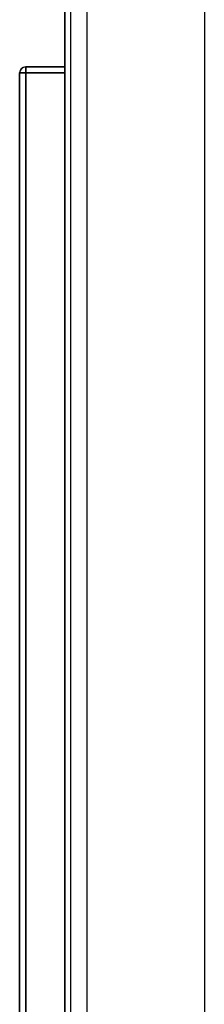
# Model space of a CAD drawing. Extents: x -2187 to 1432, y -151 to 4063.
# Drawn here: x -1863 to -1832, y 219 to 383 of the extents above; entities that cross this region are included whole.
import ezdxf

# ---------------------------------------------------------------- set-up
doc = ezdxf.new("R2010")
doc.units = 0
doc.header["$MEASUREMENT"] = 0
doc.layers.get('0').update_dxf_attribs({"linetype": 'CONTINUOUS'})

msp = doc.modelspace()

# ---------------------------------------------------------------- linework, layer by layer
at = {"color": 7}
for p, q in [((-1855.001709, -41.712219), (-1855.001709, 799.034668)), ((-1855.001709, 799.034668), (-1855.001709, -41.712219)), ((-1855.003662, 780.15918), (-1855.003662, 375.161255)), ((-1854.036743, 612.903687), (-1854.036743, 145.403656)), ((-1851.286743, 612.903687), (-1851.286743, 145.403656)), ((-1831.736816, 612.903687), (-1831.736816, 145.403656)), ((-1861.576904, 375.158203), (-1861.499634, 375.161255)), ((-1861.499634, 375.161255), (-1861.499634, 374.161255)), ((-1855.001709, 375.161255), (-1861.499634, 375.161255)), ((-1861.499634, 375.161255), (-1855.001709, 375.161255)), ((-1861.499634, 375.161255), (-1855.001709, 375.161255)), ((-1861.499634, 374.161255), (-1861.499634, 375.161255)), ((-1862.501709, 33.163239), (-1862.501709, 374.159241)), ((-1862.501709, 374.159241), (-1861.501709, 374.159241)), ((-1861.501709, 374.159241), (-1862.501709, 374.159241)), ((-1862.501709, 374.159241), (-1861.499634, 374.158386)), ((-1862.501709, 374.159241), (-1862.501709, 33.163239)), ((-1861.499634, 374.158386), (-1862.501709, 374.158386)), ((-1861.501709, 374.159241), (-1861.499634, 374.161255)), ((-1861.499634, 374.161255), (-1861.501709, 374.159241)), ((-1861.499634, 374.161255), (-1861.501709, 374.159241)), ((-1861.501709, 374.159241), (-1861.499634, 374.158386)), ((-1861.499634, 374.158386), (-1861.501709, 374.159241)), ((-1861.499634, 374.158386), (-1861.501709, 374.159241)), ((-1861.501709, 374.159241), (-1861.499634, 374.158386)), ((-1861.499634, 374.161255), (-1855.001709, 374.161255)), ((-1861.499634, 374.158386), (-1855.001709, 374.158386)), ((-1855.001709, 374.158386), (-1861.499634, 374.158386)), ((-1861.499634, 374.158386), (-1855.001709, 374.158386)), ((-1855.001709, 374.158386), (-1861.499634, 374.158386)), ((-1861.499634, 374.158386), (-1861.499634, 33.164063)), ((-1861.499634, 374.158386), (-1855.001709, 374.158386)), ((-1861.499634, 33.164063), (-1861.499634, 374.158386))]:
    msp.add_line(p, q, dxfattribs=at)
for centre, radius, start, end in [((-1861.499146, 374.158691), 1.002619, 90.029652, 179.970348), ((-1861.499634, 374.159241), 1.002, 90.000003, 180.000005), ((-1861.504883, 374.163208), 0.995648, 141.600367, 158.306246)]:
    msp.add_arc(centre, radius, start, end, dxfattribs=at)

doc.saveas('drawing.dxf')
